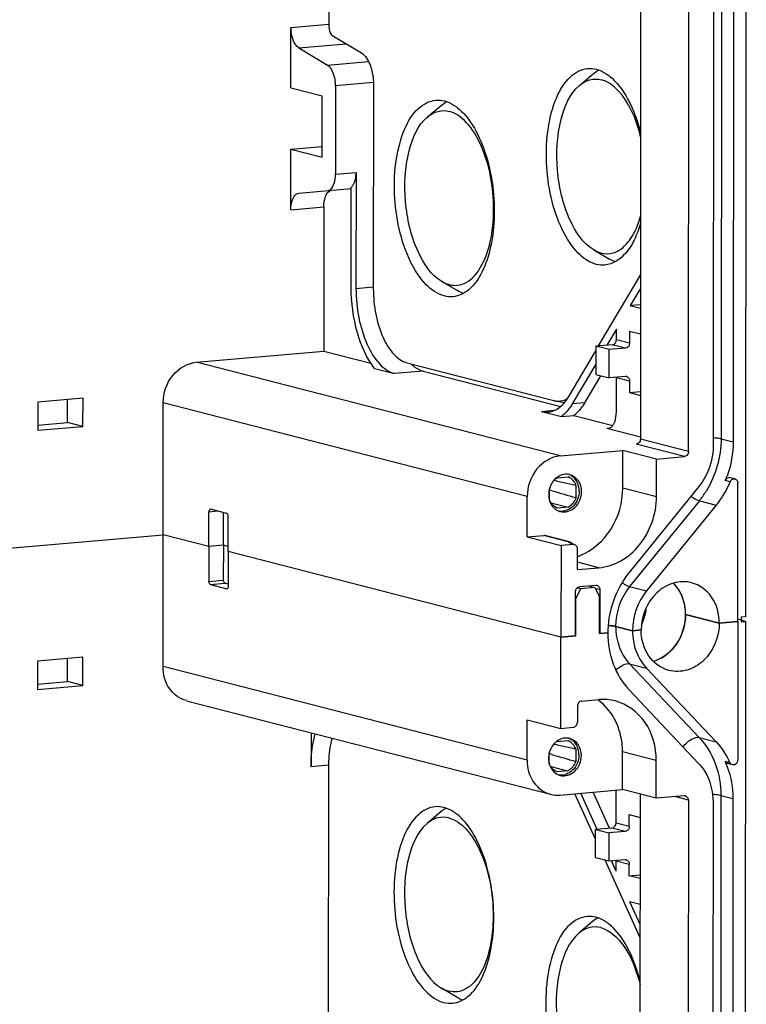
# Model space of a CAD drawing. Units: millimetres. Extents: x 0 to 420, y 0 to 297.
# Drawn here: x 51 to 59, y 33 to 43 of the extents above; entities that cross this region are included whole.
import ezdxf

# ---------------------------------------------------------------- set-up
doc = ezdxf.new("R2010")
doc.units = ezdxf.units.MM
doc.header["$LTSCALE"] = 23.1
for name, color, linetype in [('KASTEN-ENDSTDXF_CONTINUOUS_LINE', 7, 'CONTINUOUS'), ('KASTEN-MITTEDXF_CONTINUOUS_LINE', 7, 'CONTINUOUS'), ('KASTENKLAMMEDXF_CONTINUOUS_LINE', 7, 'CONTINUOUS')]:
    doc.layers.add(name, color=color, linetype=linetype)

msp = doc.modelspace()

# ---------------------------------------------------------------- linework, layer by layer
at = {"layer": 'KASTEN-ENDSTDXF_CONTINUOUS_LINE', "color": 7, "linetype": 'CONTINUOUS'}
for p, q in [((34.6302, 36.07323), (52.72489, 37.65631)), ((52.72396, 36.27223), (52.72489, 37.65631)), ((53.20527, 37.53274), (52.72489, 37.65631)), ((53.20527, 37.53274), (53.20502, 37.16695)), ((53.35625, 37.54595), (53.20527, 37.53274)), ((53.35625, 37.54595), (53.356, 37.18016)), ((53.40757, 37.53275), (53.35625, 37.54595)), ((53.40757, 37.53423), (53.35661, 37.54734)), ((53.40754, 37.48071), (53.40729, 37.11492)), ((56.89662, 36.58322), (53.40754, 37.48071)), ((53.22017, 37.13339), (53.3921, 37.08916)), ((53.40731, 37.1373), (53.37115, 37.1466)), ((57.10205, 37.09053), (57.06794, 37.0993)), ((57.25262, 37.1037), (57.10205, 37.09053)), ((57.19527, 37.11846), (57.25262, 37.1037)), ((57.25262, 37.1037), (57.30237, 37.0092)), ((53.39486, 37.08902), (53.3921, 37.08916)), ((57.10205, 37.09053), (57.05217, 36.98731)), ((57.3021, 36.61869), (57.30237, 37.0092)), ((57.05217, 36.98731), (57.04786, 36.98842)), ((57.05191, 36.5968), (57.05217, 36.98731)), ((58.55738, 36.72851), (58.20341, 36.81956)), ((57.6472, 36.64888), (57.47021, 36.69441)), ((58.55738, 36.72851), (58.75149, 36.7455)), ((58.7872, 36.76605), (58.74998, 36.7628)), ((58.75149, 36.7455), (58.75052, 35.29343)), ((58.7872, 36.76605), (58.78125, 36.76758)), ((58.7872, 36.76605), (58.78718, 36.74134)), ((58.78718, 36.74134), (58.83032, 36.74511)), ((58.83032, 36.74511), (58.79077, 36.75528)), ((58.83032, 36.74511), (58.8208, 22.53359)), ((56.89598, 35.62425), (56.89662, 36.58322)), ((56.89662, 36.58322), (57.05191, 36.5968)), ((57.05191, 36.5968), (57.04796, 36.59782)), ((57.3021, 36.61869), (57.38838, 36.62624)), ((57.6472, 36.64888), (57.73778, 36.65681)), ((51.40841, 36.33013), (51.40822, 36.03354)), ((51.88292, 36.37165), (51.40841, 36.33013)), ((51.7209, 36.11668), (51.72107, 36.35749)), ((51.88272, 36.07506), (51.88292, 36.37165)), ((57.79348, 36.25625), (58.52324, 35.48325)), ((51.40822, 36.03354), (51.88272, 36.07506)), ((51.40825, 36.08933), (51.7209, 36.11668)), ((51.88272, 36.07506), (51.7209, 36.11668)), ((57.61033, 36.03052), (58.34009, 35.25752)), ((52.96941, 35.91503), (56.78717, 34.93299)), ((57.06867, 35.85684), (57.06856, 35.68878)), ((57.11336, 35.91018), (57.29301, 35.9259)), ((56.54173, 35.29019), (56.54201, 35.7153)), ((56.54201, 35.7153), (56.89598, 35.62425)), ((54.27632, 35.57886), (54.27608, 35.22174)), ((56.89598, 35.62425), (57.02387, 35.63544)), ((56.82222, 35.4601), (56.84947, 35.45405)), ((56.84947, 35.45405), (56.85776, 35.45221)), ((56.85647, 35.4856), (56.97034, 35.49556)), ((56.85776, 35.45221), (56.95481, 35.43059)), ((56.77436, 35.25402), (56.77444, 35.36939)), ((56.80145, 35.34932), (56.77908, 35.35568)), ((56.95481, 35.43059), (57.05224, 35.40881)), ((57.05224, 35.40881), (57.05216, 35.27832)), ((57.54223, 34.98229), (57.5425, 35.37774)), ((57.8962, 34.89124), (57.89646, 35.28669)), ((58.69493, 35.24123), (58.64436, 35.25424)), ((54.45787, 35.21959), (54.45315, 28.16852)), ((56.78898, 35.22471), (56.87137, 35.20312)), ((56.97013, 35.17722), (56.85626, 35.16726)), ((56.87137, 35.20312), (56.97013, 35.17722)), ((56.88656, 34.92493), (57.54223, 34.98229)), ((57.25878, 34.46229), (57.04373, 34.93868)), ((57.27583, 34.56455), (57.10454, 34.944)), ((57.40524, 34.57587), (57.23395, 34.95532)), ((57.47456, 34.63136), (57.4748, 34.97639)), ((57.8962, 34.89124), (57.54223, 34.98229)), ((57.72692, 34.93479), (57.71974, 24.21539)), ((58.18952, 34.91691), (57.8962, 34.89124)), ((58.23263, 34.87125), (58.22521, 23.79862)), ((58.49142, 34.85135), (58.48402, 23.79655)), ((58.69967, 34.887), (58.69227, 23.8322)), ((55.63631, 34.74764), (55.49242, 34.62577)), ((57.61362, 34.59559), (57.61371, 34.71917)), ((57.61371, 34.71917), (57.72675, 34.69009)), ((57.25865, 34.26647), (57.25885, 34.56306)), ((57.4314, 34.57816), (57.25885, 34.56306)), ((57.25885, 34.56306), (57.39791, 34.52729)), ((57.39791, 34.52729), (57.39771, 34.2307)), ((57.57045, 34.54239), (57.39791, 34.52729)), ((57.39771, 34.2307), (57.25865, 34.26647)), ((57.72591, 33.4275), (57.35881, 34.24071)), ((57.57025, 34.2458), (57.39771, 34.2307)), ((57.47423, 34.12506), (57.42544, 34.23313)), ((57.47423, 34.12506), (57.4743, 34.23591)), ((57.61328, 34.07656), (57.61336, 34.20014)), ((57.61328, 34.07656), (57.72635, 34.08646)), ((57.72632, 34.04748), (57.61328, 34.07656)), ((57.72614, 33.77561), (57.6196, 33.80302)), ((57.726, 33.56731), (57.6196, 33.80302)), ((57.22866, 33.59645), (57.08477, 33.47458)), ((55.8064, 32.80346), (55.64354, 32.89849))]:
    msp.add_line(p, q, dxfattribs=at)
at = {"layer": 'KASTEN-ENDSTDXF_CONTINUOUS_LINE', "color": 9, "linetype": 'CONTINUOUS'}
for p, q in [((53.20502, 37.16695), (53.356, 37.18016)), ((53.22017, 37.13339), (53.37115, 37.1466)), ((53.39673, 37.08957), (53.3921, 37.08916)), ((56.54173, 35.29019), (52.72396, 36.27223)), ((57.6165, 36.30177), (57.79348, 36.25625)), ((57.6165, 36.30177), (58.34626, 35.52878)), ((58.34626, 35.52878), (58.52324, 35.48325)), ((57.89646, 35.28669), (57.5425, 35.37774)), ((54.4563, 35.23751), (54.27608, 35.22174)), ((58.66877, 35.2642), (58.6182, 35.27721)), ((58.23263, 34.87125), (58.08924, 34.90813)), ((58.57325, 34.91951), (58.56585, 23.86472)), ((58.57325, 34.91951), (58.69967, 34.887)), ((57.61362, 34.59559), (57.47456, 34.63136)), ((57.57045, 34.54239), (57.4314, 34.57816)), ((57.4743, 34.23591), (57.61336, 34.20014))]:
    msp.add_line(p, q, dxfattribs=at)
at = {"layer": 'KASTEN-ENDSTDXF_CONTINUOUS_LINE', "color": 7, "linetype": 'CONTINUOUS'}
for centre, radius, start, end in [((56.97914, 35.32231), 0.20916, 136.357045, 138.383135), ((56.95259, 35.36588), 0.15736, 95.057975, 106.17582), ((56.92512, 35.37731), 0.1266, 66.206757, 69.072613), ((56.99662, 35.30946), 0.23058, 171.160059, 179.911649), ((57.00185, 35.3088), 0.23585, 165.082404, 171.198331), ((56.99849, 35.30966), 0.23239, 154.227999, 165.073183), ((92.31386, 160.27612), 129.87624, 254.1313674, 254.246318), ((57.83162, 34.92164), 0.86322, 22.291041, 24.325359), ((57.8147, 34.91469), 0.88151, 20.318866, 22.29145), ((56.92523, 35.2728), 0.1462, 251.753061, 255.592515), ((58.19271, 34.88003), 0.03702, 75.021496, 94.940157), ((55.5104, 34.34748), 0.47847, 52.074115, 53.528778), ((57.57344, 34.20892), 0.03701, 74.972122, 94.937147), ((57.10274, 33.19628), 0.47847, 52.074115, 53.528778)]:
    msp.add_arc(centre, radius, start, end, dxfattribs=at)
for centre, start_param, end_param in [((57.11333, 35.86075), 0.36561888, 1.93641521), ((57.0239, 35.68487), -2.77597377, -1.20517744)]:
    msp.add_ellipse(centre, major_axis=(0.016, 0.04756), ratio=0.87665483, start_param=start_param, end_param=end_param, dxfattribs=at)
for points, knots in [([(53.22017, 37.13339), (53.21795, 37.13396), (53.20735, 37.14219), (53.20502, 37.15653), (53.20502, 37.16695)], [0, 0, 0, 0, 0.18103074, 1, 1, 1, 1]), ([(53.356, 37.18016), (53.356, 37.17626), (53.35718, 37.16435), (53.36275, 37.14876), (53.37115, 37.1466)], [0, 0, 0, 0, 0.31005118, 1, 1, 1, 1]), ([(53.40729, 37.11492), (53.40729, 37.11163), (53.40669, 37.10237), (53.40143, 37.08967), (53.39486, 37.08896)], [0, 0, 0, 0, 0.33234167, 1, 1, 1, 1]), ([(58.20341, 36.81956), (58.20334, 36.71151), (58.14069, 36.49786), (57.96248, 36.35619), (57.86557, 36.3278)], [0, 0, 0, 0, 0.51692349, 1, 1, 1, 1]), ([(57.39322, 36.70419), (57.39874, 36.70387), (57.41858, 36.70254), (57.43839, 36.70044), (57.45254, 36.69806)], [0, 0, 0, 0, 0.27803888, 1, 1, 1, 1]), ([(58.55738, 36.72851), (58.55728, 36.58688), (58.46751, 36.36539), (58.22762, 36.22127), (58.09019, 36.21697), (58.02923, 36.23265)], [0, 0, 0, 0, 0.52155038, 0.76821183, 1, 1, 1, 1]), ([(57.38838, 36.62624), (57.3883, 36.51528), (57.42416, 36.29748), (57.53842, 36.10669), (57.61033, 36.03052)], [0, 0, 0, 0, 0.51438976, 1, 1, 1, 1]), ([(57.6472, 36.64888), (57.64717, 36.61175), (57.65861, 36.47071), (57.72184, 36.33213), (57.79348, 36.25625)], [0, 0, 0, 0, 0.26243643, 1, 1, 1, 1]), ([(58.02923, 36.23265), (57.94554, 36.25418), (57.78556, 36.37376), (57.73772, 36.56188), (57.73778, 36.65681)], [0, 0, 0, 0, 0.47655807, 1, 1, 1, 1]), ([(52.96863, 35.91527), (52.89829, 35.93349), (52.76407, 36.03434), (52.72391, 36.19243), (52.72396, 36.27223)], [0, 0, 0, 0, 0.47657179, 1, 1, 1, 1]), ([(57.5425, 35.37774), (57.54257, 35.48392), (57.50161, 35.69208), (57.36888, 35.86128), (57.28904, 35.91944)], [0, 0, 0, 0, 0.51806245, 1, 1, 1, 1]), ([(57.89646, 35.28669), (57.89655, 35.42661), (57.82602, 35.70391), (57.59018, 35.88013), (57.4668, 35.91183)], [0, 0, 0, 0, 0.52344862, 1, 1, 1, 1]), ([(54.27608, 35.22174), (54.2761, 35.25227), (54.2797, 35.36865), (54.29692, 35.485), (54.31994, 35.56778)], [0, 0, 0, 0, 0.26219747, 1, 1, 1, 1]), ([(54.49662, 35.52284), (54.49013, 35.49971), (54.46663, 35.40029), (54.45792, 35.29765), (54.45787, 35.21959)], [0, 0, 0, 0, 0.23529059, 1, 1, 1, 1]), ([(57.08585, 35.34651), (57.08587, 35.38357), (57.06855, 35.45658), (57.01107, 35.50761), (56.97945, 35.51986)], [0, 0, 0, 0, 0.52218422, 1, 1, 1, 1]), ([(57.11113, 35.34), (57.11116, 35.37999), (57.091, 35.45925), (57.02358, 35.50956), (56.98832, 35.51862)], [0, 0, 0, 0, 0.5234752, 1, 1, 1, 1]), ([(57.08585, 35.34651), (57.08581, 35.28968), (57.04604, 35.1765), (56.92997, 35.12747), (56.87951, 35.13455)], [0, 0, 0, 0, 0.52727672, 1, 1, 1, 1]), ([(56.88885, 35.1312), (56.94013, 35.11802), (57.06758, 35.16084), (57.11109, 35.28039), (57.11113, 35.34)], [0, 0, 0, 0, 0.47038702, 1, 1, 1, 1]), ([(56.54173, 35.29019), (56.54168, 35.21027), (56.58194, 35.05191), (56.71658, 34.95114), (56.78706, 34.93303)], [0, 0, 0, 0, 0.5234346, 1, 1, 1, 1]), ([(56.85626, 35.16726), (56.82845, 35.1779), (56.79532, 35.2074), (56.77805, 35.24401), (56.77436, 35.25402)], [0, 0, 0, 0, 0.73615487, 1, 1, 1, 1]), ([(58.34009, 35.25752), (58.36433, 35.23184), (58.45354, 35.11463), (58.49149, 34.96251), (58.49142, 34.85135)], [0, 0, 0, 0, 0.24113091, 1, 1, 1, 1]), ([(58.75052, 35.29343), (58.75051, 35.27852), (58.73963, 35.24862), (58.70776, 35.23794), (58.69494, 35.24123)], [0, 0, 0, 0, 0.52973238, 1, 1, 1, 1]), ([(55.57838, 34.80198), (55.51185, 34.7961), (55.36648, 34.71556), (55.23255, 34.48389), (55.15212, 34.17281), (55.13188, 33.69683), (55.22898, 33.22788), (55.4484, 32.87229), (55.59605, 32.76629), (55.66821, 32.74773)], [0, 0, 0, 0, 0.08351957, 0.19134029, 0.32726425, 0.48194715, 0.78527779, 0.90683321, 1, 1, 1, 1]), ([(55.7948, 34.73224), (55.78479, 34.73964), (55.74617, 34.76589), (55.70277, 34.78565), (55.66958, 34.79419)], [0, 0, 0, 0, 0.2663791, 1, 1, 1, 1]), ([(55.7594, 32.73994), (55.81967, 32.74526), (55.95074, 32.81103), (56.08176, 33.00829), (56.16792, 33.27781), (56.20138, 33.59888), (56.1797, 33.9379), (56.10457, 34.2596), (55.98486, 34.52975), (55.86875, 34.67483), (55.80448, 34.72489)], [0, 0, 0, 0, 0.08053918, 0.18160309, 0.30817377, 0.45428799, 0.60873222, 0.75849599, 0.8915557, 1, 1, 1, 1]), ([(55.49227, 34.62565), (55.38992, 34.53886), (55.26073, 34.22774), (55.23932, 33.73385), (55.34596, 33.25101), (55.52705, 32.96679), (55.64293, 32.89888)], [0, 0, 0, 0, 0.21414838, 0.49986929, 0.78566248, 1, 1, 1, 1]), ([(55.72126, 34.68456), (55.68305, 34.69439), (55.59748, 34.69535), (55.5242, 34.65272), (55.49227, 34.62565)], [0, 0, 0, 0, 0.48520416, 1, 1, 1, 1]), ([(55.72126, 34.68456), (55.78965, 34.66697), (55.929, 34.56217), (56.12758, 34.21796), (56.20698, 33.77208), (56.16552, 33.33218), (56.07548, 33.06224), (55.94155, 32.89994), (55.81206, 32.85428), (55.74938, 32.85887), (55.72005, 32.86642)], [0, 0, 0, 0, 0.0957367, 0.2222288, 0.53465509, 0.68861026, 0.81846446, 0.91730943, 0.95893488, 1, 1, 1, 1]), ([(57.4314, 34.57816), (57.4488, 34.57968), (57.47099, 34.60113), (57.47456, 34.62488), (57.47456, 34.63136)], [0, 0, 0, 0, 0.72922408, 1, 1, 1, 1]), ([(57.61362, 34.59559), (57.61362, 34.58911), (57.61005, 34.56536), (57.58786, 34.54391), (57.57045, 34.54239)], [0, 0, 0, 0, 0.27077592, 1, 1, 1, 1]), ([(57.17072, 33.65078), (57.10419, 33.64491), (56.95883, 33.56436), (56.8249, 33.33269), (56.74446, 33.02162), (56.72422, 32.54564), (56.82132, 32.07668), (57.04074, 31.72109), (57.1884, 31.61509), (57.26055, 31.59653)], [0, 0, 0, 0, 0.08351957, 0.19134029, 0.32726425, 0.48194715, 0.78527779, 0.90683321, 1, 1, 1, 1]), ([(57.38715, 33.58104), (57.37714, 33.58844), (57.33851, 33.6147), (57.29512, 33.63445), (57.26192, 33.64299)], [0, 0, 0, 0, 0.2663791, 1, 1, 1, 1]), ([(57.31361, 33.53336), (57.2754, 33.54319), (57.18983, 33.54415), (57.11655, 33.50152), (57.08462, 33.47445)], [0, 0, 0, 0, 0.48520416, 1, 1, 1, 1]), ([(57.31361, 33.53336), (57.41392, 33.50756), (57.60716, 33.3117), (57.69156, 33.07654), (57.72654, 32.93465)], [0, 0, 0, 0, 0.41478942, 1, 1, 1, 1]), ([(57.72572, 32.97305), (57.69467, 33.09789), (57.61704, 33.31697), (57.47763, 33.51075), (57.39683, 33.5737)], [0, 0, 0, 0, 0.55671125, 1, 1, 1, 1]), ([(57.08462, 33.47445), (56.98226, 33.38767), (56.85307, 33.07654), (56.83166, 32.58265), (56.93831, 32.09981), (57.1194, 31.81559), (57.23528, 31.74768)], [0, 0, 0, 0, 0.21414838, 0.49986929, 0.78566248, 1, 1, 1, 1])]:
    msp.add_open_spline(points, degree=3, knots=knots, dxfattribs=at)
for points in [[(57.45254, 36.69806), (57.45847, 36.69706), (57.46439, 36.69591), (57.47021, 36.69441)], [(57.4668, 35.91183), (57.41051, 35.92629), (57.35091, 35.93096), (57.29301, 35.9259)], [(56.82277, 35.46122), (56.80935, 35.44611), (56.79802, 35.4289), (56.78922, 35.4107)], [(56.90875, 35.51701), (56.87822, 35.50817), (56.84972, 35.48966), (56.82778, 35.46666)], [(56.98832, 35.51862), (56.97225, 35.52275), (56.95524, 35.52407), (56.93872, 35.52263)], [(57.05224, 35.40881), (57.03915, 35.44433), (57.01084, 35.47788), (56.9762, 35.49315)], [(58.52324, 35.48325), (58.58342, 35.41951), (58.63266, 35.34408), (58.66877, 35.2642)], [(56.76604, 35.30981), (56.76602, 35.28731), (56.76943, 35.2645), (56.7764, 35.2431)], [(56.7764, 35.2431), (56.78303, 35.22274), (56.79313, 35.20312), (56.80632, 35.18625)], [(57.05216, 35.27832), (57.03791, 35.23733), (57.00804, 35.19834), (56.97013, 35.17722)], [(58.6182, 35.27721), (58.62296, 35.26669), (58.63299, 35.25721), (58.64416, 35.25429)], [(58.69494, 35.24123), (58.6837, 35.24412), (58.67355, 35.25363), (58.66877, 35.2642)], [(56.80632, 35.18625), (56.82478, 35.16264), (56.85099, 35.14333), (56.87945, 35.13395)], [(58.64136, 35.22079), (58.68058, 35.11487), (58.69975, 34.99995), (58.69967, 34.887)], [(56.78706, 34.93303), (56.81928, 34.92474), (56.85341, 34.92203), (56.88656, 34.92493)], [(58.20228, 34.91579), (58.21964, 34.91115), (58.23264, 34.88921), (58.23263, 34.87125)], [(55.66958, 34.79419), (55.64003, 34.80179), (55.60877, 34.80466), (55.57838, 34.80198)], [(55.69135, 34.78621), (55.67182, 34.77523), (55.6534, 34.76212), (55.63631, 34.74764)], [(57.58304, 34.24467), (57.60038, 34.24003), (57.61337, 34.2181), (57.61336, 34.20014)], [(57.26192, 33.64299), (57.23237, 33.65059), (57.20112, 33.65347), (57.17072, 33.65078)], [(57.28369, 33.63502), (57.26417, 33.62403), (57.24575, 33.61093), (57.22866, 33.59645)], [(55.64293, 32.89888), (55.667, 32.88478), (55.69304, 32.87336), (55.72005, 32.86642)], [(55.80641, 32.80348), (55.82639, 32.79183), (55.84751, 32.78185), (55.86938, 32.77431)], [(55.66821, 32.74773), (55.69775, 32.74013), (55.72901, 32.73726), (55.7594, 32.73994)]]:
    msp.add_open_spline(points, degree=3, dxfattribs=at)
at = {"layer": 'KASTEN-ENDSTDXF_CONTINUOUS_LINE', "color": 9, "linetype": 'CONTINUOUS'}
for points, knots in [([(57.47021, 36.69441), (57.47019, 36.65728), (57.48163, 36.51624), (57.54486, 36.37766), (57.6165, 36.30177)], [0, 0, 0, 0, 0.26243643, 1, 1, 1, 1]), ([(57.47394, 36.23559), (57.49639, 36.25744), (57.53883, 36.28935), (57.59489, 36.30733), (57.6165, 36.30177)], [0, 0, 0, 0, 0.58412875, 1, 1, 1, 1]), ([(58.17567, 35.43145), (58.1997, 35.46213), (58.24914, 35.50625), (58.31881, 35.53584), (58.34626, 35.52878)], [0, 0, 0, 0, 0.57888558, 1, 1, 1, 1]), ([(58.34626, 35.52878), (58.4198, 35.45087), (58.53666, 35.25574), (58.57333, 35.033), (58.57325, 34.91951)], [0, 0, 0, 0, 0.48561024, 1, 1, 1, 1]), ([(58.57325, 34.91951), (58.56787, 34.9209), (58.53942, 34.92652), (58.51042, 34.92869), (58.48704, 34.92977)], [0, 0, 0, 0, 0.19201678, 1, 1, 1, 1])]:
    msp.add_open_spline(points, degree=3, knots=knots, dxfattribs=at)
at = {"layer": 'KASTEN-MITTEDXF_CONTINUOUS_LINE', "color": 7, "linetype": 'CONTINUOUS'}
for p, q in [((58.84025, 51.57452), (58.83035, 36.79454)), ((57.73685, 49.7642), (57.72941, 38.65924)), ((58.7096, 49.71641), (58.70218, 38.63001)), ((58.23508, 38.52917), (58.24256, 49.70066)), ((58.50135, 49.68076), (58.49392, 38.59436)), ((54.46604, 47.41152), (54.46308, 42.99793)), ((54.06518, 42.3457), (54.06561, 42.98121)), ((54.5033, 42.8937), (54.80383, 42.71275)), ((54.14905, 42.76499), (54.44958, 42.58404)), ((57.09073, 42.37222), (57.23461, 42.4941)), ((54.53302, 42.36782), (54.5324, 41.44034)), ((54.93049, 42.38454), (54.92905, 40.24013)), ((54.06518, 42.3457), (54.39386, 42.26116)), ((54.39343, 41.61855), (54.39386, 42.26116)), ((55.49739, 42.04048), (55.64127, 42.16235)), ((54.06433, 41.06758), (54.06475, 41.70309)), ((54.06475, 41.70309), (54.39351, 41.73186)), ((54.06475, 41.70309), (54.39343, 41.61855)), ((54.74808, 41.45921), (54.74726, 40.24228)), ((54.14803, 41.24081), (54.69845, 41.28896)), ((54.6967, 40.25529), (54.6974, 41.30098)), ((54.40942, 41.09778), (54.4084, 39.58302)), ((57.24185, 40.64494), (57.40471, 40.54991)), ((55.64851, 40.3132), (55.81137, 40.21816)), ((57.29156, 39.63729), (57.73057, 40.38169)), ((57.73047, 40.24187), (57.62382, 40.06102)), ((57.73036, 40.07034), (57.62382, 40.06102)), ((57.62382, 40.06102), (57.73033, 40.03362)), ((57.47804, 39.81383), (57.3784, 39.64488)), ((57.47796, 39.70302), (57.47804, 39.81383)), ((57.6171, 39.79083), (57.61702, 39.66725)), ((57.73015, 39.76175), (57.6171, 39.79083)), ((53.07117, 39.46603), (54.4084, 39.58302)), ((54.4084, 39.58302), (54.90398, 39.45554)), ((56.97981, 39.10866), (57.26221, 39.58752)), ((57.26225, 39.63472), (57.26205, 39.33813)), ((57.43479, 39.64982), (57.26225, 39.63472)), ((57.4013, 39.59895), (57.26225, 39.63472)), ((57.4011, 39.30236), (57.4013, 39.59895)), ((57.57385, 39.61405), (57.4013, 39.59895)), ((54.94277, 39.40096), (55.15127, 39.34733)), ((55.28074, 39.46106), (56.82309, 39.06432)), ((55.45322, 39.37374), (56.89398, 39.00314)), ((57.26212, 39.44771), (57.01552, 39.02956)), ((57.31257, 39.32514), (57.14493, 39.04088)), ((57.26205, 39.33813), (57.4011, 39.30236)), ((57.57365, 39.31746), (57.4011, 39.30236)), ((57.47745, 38.94672), (57.4777, 39.30757)), ((57.61675, 39.2718), (57.61667, 39.14822)), ((51.88474, 39.09037), (51.41023, 39.04886)), ((51.72273, 38.83541), (51.72289, 39.07621)), ((51.88454, 38.79378), (51.88474, 39.09037)), ((56.82309, 39.06432), (56.82998, 39.06273)), ((56.93037, 39.04063), (56.82985, 39.06271)), ((57.61667, 39.14822), (57.72975, 39.15812)), ((57.61667, 39.14822), (57.72972, 39.11914)), ((51.41023, 39.04886), (51.41004, 38.75227)), ((52.72489, 37.65631), (52.72582, 39.04039)), ((56.69361, 38.95059), (56.9021, 38.89696)), ((56.9021, 38.89696), (57.03151, 38.90828)), ((57.03151, 38.90828), (57.43975, 38.80327)), ((51.41004, 38.75227), (51.88454, 38.79378)), ((51.41007, 38.80805), (51.72273, 38.83541)), ((51.88454, 38.79378), (51.72273, 38.83541)), ((57.37619, 38.77501), (57.72943, 38.68415)), ((56.88894, 38.48399), (57.54461, 38.54135)), ((57.54435, 38.1459), (57.54461, 38.54135)), ((57.89858, 38.4503), (57.54461, 38.54135)), ((57.89831, 38.05485), (57.89858, 38.4503)), ((57.89858, 38.4503), (58.19191, 38.47596)), ((56.85833, 38.25376), (56.9722, 38.26372)), ((58.72178, 38.24221), (58.67122, 38.25522)), ((56.77621, 38.02218), (56.77629, 38.13754)), ((56.82408, 38.22826), (56.85133, 38.22221)), ((56.85133, 38.22221), (56.85962, 38.22036)), ((56.85962, 38.22036), (56.95667, 38.19875)), ((56.95667, 38.19875), (57.0541, 38.17696)), ((57.0541, 38.17696), (57.05401, 38.04648)), ((58.34203, 38.16166), (57.61115, 37.26087)), ((58.75149, 36.7455), (58.75246, 38.19757)), ((56.5433, 37.63324), (56.54358, 38.05835)), ((56.8033, 38.11748), (56.78093, 38.12384)), ((53.2207, 37.92429), (53.21795, 37.92444)), ((53.39263, 37.88006), (53.2207, 37.92429)), ((56.79083, 37.99286), (56.87323, 37.97128)), ((56.97198, 37.94538), (56.85812, 37.93542)), ((56.87323, 37.97128), (56.97198, 37.94538)), ((58.5249, 37.96795), (57.79403, 37.06716)), ((53.20527, 37.53274), (53.20551, 37.89853)), ((53.35625, 37.54595), (53.35648, 37.88936)), ((53.40754, 37.48071), (53.40778, 37.8465)), ((34.6302, 36.07323), (52.72489, 37.65631)), ((53.20527, 37.53274), (52.72489, 37.65631)), ((56.5433, 37.63324), (56.71584, 37.64833)), ((56.5433, 37.63324), (56.89726, 37.54219)), ((56.98547, 37.58116), (56.72827, 37.64732)), ((53.35625, 37.54595), (53.20527, 37.53274)), ((56.89726, 37.54219), (56.89662, 36.58322)), ((57.02515, 37.55337), (56.89726, 37.54219)), ((56.98552, 37.58115), (56.99523, 37.57731)), ((56.99523, 37.57731), (57.02833, 37.55919)), ((56.89662, 36.58322), (53.40754, 37.48071)), ((57.06963, 37.29035), (57.06978, 37.50785)), ((57.06963, 37.29035), (57.29394, 37.30998)), ((57.26362, 37.12444), (57.09108, 37.10934)), ((57.0476, 36.59643), (57.04791, 37.05614)), ((57.30642, 36.61907), (57.30673, 37.07878)), ((58.20341, 36.81956), (58.55738, 36.72851)), ((58.78721, 36.79077), (58.7872, 36.76605)), ((58.83035, 36.79454), (58.78721, 36.79077)), ((57.47021, 36.69441), (57.6472, 36.64888)), ((58.75149, 36.7455), (58.55738, 36.72851)), ((58.7872, 36.76605), (58.74998, 36.7628)), ((57.0476, 36.59643), (56.89662, 36.58322)), ((57.30642, 36.61907), (57.30246, 36.62009)), ((57.38838, 36.62624), (57.30642, 36.61907)), ((57.73778, 36.65681), (57.6472, 36.64888))]:
    msp.add_line(p, q, dxfattribs=at)
at = {"layer": 'KASTEN-MITTEDXF_CONTINUOUS_LINE', "color": 9, "linetype": 'CONTINUOUS'}
for p, q in [((58.58319, 49.74893), (58.57576, 38.66253)), ((54.06561, 42.98121), (54.46151, 43.01585)), ((54.14905, 42.76499), (54.645, 42.80838)), ((54.44958, 42.58404), (54.87929, 42.62164)), ((54.92892, 42.40246), (54.53302, 42.36782)), ((54.5324, 41.44034), (54.74808, 41.45921)), ((54.06433, 41.06758), (54.40942, 41.09778)), ((54.74726, 40.24228), (54.92749, 40.25805)), ((57.61702, 39.66725), (57.47796, 39.70302)), ((57.57385, 39.61405), (57.43479, 39.64982)), ((56.88894, 38.48399), (53.07117, 39.46603)), ((55.45322, 39.37374), (55.15127, 39.34733)), ((57.4777, 39.30757), (57.61675, 39.2718)), ((56.54358, 38.05835), (52.72582, 39.04039)), ((56.69361, 38.95059), (56.82685, 38.96225)), ((57.14493, 39.04088), (57.01552, 39.02956)), ((58.23508, 38.52917), (57.72941, 38.65924)), ((58.57576, 38.66253), (58.70218, 38.63001)), ((58.19191, 38.47596), (57.68624, 38.60604)), ((57.89831, 38.05485), (57.54435, 38.1459)), ((58.67075, 38.21249), (58.62018, 38.2255)), ((58.34792, 38.01347), (57.61704, 37.11269)), ((58.34792, 38.01347), (58.5249, 37.96795)), ((53.20551, 37.89853), (53.29157, 37.90606)), ((56.97212, 37.58241), (56.71584, 37.64833)), ((56.97212, 37.58241), (57.02515, 37.55337)), ((57.29394, 37.30998), (57.06968, 37.36766)), ((57.61704, 37.11269), (57.79403, 37.06716)), ((57.30673, 37.07878), (57.26752, 37.08887))]:
    msp.add_line(p, q, dxfattribs=at)
at = {"layer": 'KASTEN-MITTEDXF_CONTINUOUS_LINE', "color": 7, "linetype": 'CONTINUOUS'}
for centre, radius, start, end in [((57.1087, 42.09393), 0.47847, 52.074115, 53.528778), ((55.51536, 41.76218), 0.47847, 52.074115, 53.528778), ((57.57684, 39.28058), 0.03701, 74.972122, 94.937147), ((56.98099, 38.09047), 0.20916, 136.357045, 138.383135), ((56.95444, 38.13404), 0.15736, 95.057975, 106.17582), ((56.92698, 38.14547), 0.1266, 66.206757, 69.072613), ((57.65849, 38.62957), 1.04313, 337.209346, 339.69724), ((57.65224, 38.63193), 1.04981, 339.694734, 339.967698), ((57.0037, 38.07696), 0.23585, 165.082404, 171.198331), ((57.00035, 38.07782), 0.23239, 154.227999, 165.073183), ((56.99847, 38.07761), 0.23058, 171.160059, 179.911649), ((92.31571, 163.04428), 129.87624, 254.1313674, 254.246318), ((56.92708, 38.04096), 0.1462, 251.753061, 255.592515), ((56.71903, 37.61145), 0.03702, 75.015491, 94.939705), ((56.97477, 37.53946), 0.04304, 75.575165, 93.528982), ((56.88136, 37.98402), 0.58652, 288.771455, 291.352008), ((57.26684, 37.08755), 0.03702, 60.364846, 94.939705), ((57.25219, 37.07881), 0.05454, 359.971935, 13.932558)]:
    msp.add_arc(centre, radius, start, end, dxfattribs=at)
at = {"layer": 'KASTEN-MITTEDXF_CONTINUOUS_LINE', "color": 9, "linetype": 'CONTINUOUS'}
for centre, radius, start, end in [((57.58517, 38.63154), 0.98173, 320.981999, 327.693508), ((57.56166, 38.64705), 1.00988, 327.662424, 328.368273)]:
    msp.add_arc(centre, radius, start, end, dxfattribs=at)
at = {"layer": 'KASTEN-MITTEDXF_CONTINUOUS_LINE', "color": 7, "linetype": 'CONTINUOUS'}
msp.add_ellipse((57.02512, 37.50394), major_axis=(0.016, 0.04756), ratio=0.87665483, start_param=5.07800786, end_param=6.64880419, dxfattribs=at)
for points, knots in [([(54.46308, 42.99793), (54.46307, 42.98677), (54.46648, 42.94996), (54.48043, 42.90747), (54.5033, 42.8937)], [0, 0, 0, 0, 0.29481118, 1, 1, 1, 1]), ([(54.14905, 42.76499), (54.11982, 42.78259), (54.07788, 42.85792), (54.06558, 42.93613), (54.06561, 42.98121)], [0, 0, 0, 0, 0.43080262, 1, 1, 1, 1]), ([(54.80383, 42.71275), (54.84821, 42.68603), (54.91185, 42.57169), (54.93054, 42.45298), (54.93049, 42.38454)], [0, 0, 0, 0, 0.43081042, 1, 1, 1, 1]), ([(54.53302, 42.36782), (54.53305, 42.41291), (54.52075, 42.49112), (54.47881, 42.56644), (54.44958, 42.58404)], [0, 0, 0, 0, 0.56919738, 1, 1, 1, 1]), ([(57.26651, 40.49418), (57.19436, 40.51274), (57.0467, 40.61874), (56.82728, 40.97433), (56.73018, 41.44328), (56.75042, 41.91926), (56.83086, 42.23034), (56.96478, 42.46201), (57.11015, 42.54256), (57.17668, 42.54843)], [0, 0, 0, 0, 0.09316679, 0.21472221, 0.51805285, 0.67273575, 0.80865971, 0.91648043, 1, 1, 1, 1]), ([(57.26788, 42.54064), (57.27856, 42.53789), (57.32317, 42.52368), (57.36439, 42.49991), (57.39311, 42.47869)], [0, 0, 0, 0, 0.2360209, 1, 1, 1, 1]), ([(57.40279, 42.47135), (57.48359, 42.40839), (57.623, 42.21462), (57.70063, 41.99553), (57.73168, 41.87069)], [0, 0, 0, 0, 0.44328875, 1, 1, 1, 1]), ([(57.24124, 40.64533), (57.12536, 40.71324), (56.94427, 40.99746), (56.83762, 41.4803), (56.85903, 41.97419), (56.98822, 42.28532), (57.09058, 42.3721)], [0, 0, 0, 0, 0.21433752, 0.50013071, 0.78585162, 1, 1, 1, 1]), ([(57.09058, 42.3721), (57.1225, 42.39917), (57.19578, 42.4418), (57.28136, 42.44084), (57.31957, 42.43101)], [0, 0, 0, 0, 0.51479584, 1, 1, 1, 1]), ([(57.73249, 41.8323), (57.69752, 41.97419), (57.61312, 42.20935), (57.41988, 42.40521), (57.31957, 42.43101)], [0, 0, 0, 0, 0.58521058, 1, 1, 1, 1]), ([(55.67317, 40.16244), (55.60102, 40.181), (55.45336, 40.28699), (55.23394, 40.64259), (55.13684, 41.11154), (55.15708, 41.58752), (55.23752, 41.89859), (55.37144, 42.13026), (55.51681, 42.21081), (55.58334, 42.21668)], [0, 0, 0, 0, 0.09316679, 0.21472221, 0.51805285, 0.67273575, 0.80865971, 0.91648043, 1, 1, 1, 1]), ([(55.67454, 42.2089), (55.68522, 42.20615), (55.72983, 42.19194), (55.77105, 42.16817), (55.79977, 42.14694)], [0, 0, 0, 0, 0.2360209, 1, 1, 1, 1]), ([(55.49724, 42.04035), (55.52917, 42.06742), (55.60244, 42.11005), (55.68802, 42.1091), (55.72623, 42.09927)], [0, 0, 0, 0, 0.51479584, 1, 1, 1, 1]), ([(55.72501, 40.28112), (55.75434, 40.27358), (55.81702, 40.26899), (55.94652, 40.31465), (56.08045, 40.47695), (56.17048, 40.74689), (56.21195, 41.18678), (56.13255, 41.63267), (55.93397, 41.97688), (55.79461, 42.08168), (55.72623, 42.09927)], [0, 0, 0, 0, 0.04106512, 0.08269057, 0.18153554, 0.31138974, 0.46534491, 0.7777712, 0.9042633, 1, 1, 1, 1]), ([(55.80945, 42.1396), (55.87371, 42.08953), (55.98982, 41.94446), (56.10954, 41.67431), (56.18466, 41.35261), (56.20634, 41.01359), (56.17288, 40.69252), (56.08672, 40.423), (55.9557, 40.22574), (55.82464, 40.15997), (55.76437, 40.15465)], [0, 0, 0, 0, 0.1084443, 0.24150401, 0.39126778, 0.54571201, 0.69182623, 0.81839691, 0.91946082, 1, 1, 1, 1]), ([(55.6479, 40.31359), (55.53202, 40.38149), (55.35093, 40.66572), (55.24428, 41.14856), (55.26569, 41.64244), (55.39488, 41.95357), (55.49724, 42.04035)], [0, 0, 0, 0, 0.21433752, 0.50013071, 0.78585162, 1, 1, 1, 1]), ([(54.44869, 41.26711), (54.46074, 41.26817), (54.49543, 41.2864), (54.52554, 41.35202), (54.53237, 41.40822), (54.5324, 41.44034)], [0, 0, 0, 0, 0.1764136, 0.53129342, 1, 1, 1, 1]), ([(54.6974, 41.30098), (54.7058, 41.3083), (54.74014, 41.35423), (54.74805, 41.41404), (54.74808, 41.45921)], [0, 0, 0, 0, 0.19782419, 1, 1, 1, 1]), ([(54.06433, 41.06758), (54.06434, 41.0897), (54.06815, 41.15154), (54.1041, 41.23697), (54.14803, 41.24081)], [0, 0, 0, 0, 0.33399993, 1, 1, 1, 1]), ([(54.40942, 41.09778), (54.40944, 41.13445), (54.41634, 41.19613), (54.45253, 41.25561), (54.47584, 41.26633)], [0, 0, 0, 0, 0.58840832, 1, 1, 1, 1]), ([(57.31835, 40.61287), (57.35893, 40.60243), (57.45129, 40.60312), (57.57474, 40.68347), (57.67093, 40.82152), (57.71391, 40.93546), (57.73194, 40.99898)], [0, 0, 0, 0, 0.20165319, 0.41876843, 0.68222214, 1, 1, 1, 1]), ([(57.73105, 40.92533), (57.71371, 40.86488), (57.67248, 40.75427), (57.56955, 40.58256), (57.44151, 40.49379), (57.35771, 40.48639)], [0, 0, 0, 0, 0.312798, 0.58153455, 1, 1, 1, 1]), ([(54.94277, 39.40096), (54.857, 39.50952), (54.73634, 39.79368), (54.69659, 40.0937), (54.6967, 40.25529)], [0, 0, 0, 0, 0.46127223, 1, 1, 1, 1]), ([(54.74726, 40.24228), (54.74719, 40.13825), (54.76678, 39.9362), (54.84922, 39.66344), (54.97061, 39.45379), (55.09177, 39.36263), (55.15127, 39.34733)], [0, 0, 0, 0, 0.30230817, 0.58563962, 0.82149623, 1, 1, 1, 1]), ([(54.92905, 40.24013), (54.92899, 40.14957), (54.94605, 39.97368), (55.01781, 39.73624), (55.12348, 39.55374), (55.22895, 39.47438), (55.28074, 39.46106)], [0, 0, 0, 0, 0.30230815, 0.58563962, 0.82149625, 1, 1, 1, 1]), ([(57.43479, 39.64982), (57.4522, 39.65134), (57.47439, 39.67279), (57.47796, 39.69653), (57.47796, 39.70302)], [0, 0, 0, 0, 0.72922408, 1, 1, 1, 1]), ([(57.61702, 39.66725), (57.61701, 39.66077), (57.61344, 39.63702), (57.59125, 39.61557), (57.57385, 39.61405)], [0, 0, 0, 0, 0.27077592, 1, 1, 1, 1]), ([(52.72582, 39.04039), (52.72588, 39.14229), (52.79092, 39.34384), (52.97819, 39.45789), (53.07117, 39.46603)], [0, 0, 0, 0, 0.52196291, 1, 1, 1, 1]), ([(55.32824, 39.44461), (55.33802, 39.43588), (55.37532, 39.40555), (55.41931, 39.38247), (55.45322, 39.37374)], [0, 0, 0, 0, 0.27244817, 1, 1, 1, 1]), ([(56.76421, 38.94459), (56.77581, 38.94562), (56.82401, 38.95411), (56.86799, 38.98016), (56.89594, 39.00452)], [0, 0, 0, 0, 0.2389807, 1, 1, 1, 1]), ([(57.01552, 39.02956), (57.00744, 39.01585), (56.97595, 38.96678), (56.93606, 38.92243), (56.9021, 38.89696)], [0, 0, 0, 0, 0.27257894, 1, 1, 1, 1]), ([(57.14493, 39.04088), (57.13685, 39.02718), (57.10536, 38.9781), (57.06547, 38.93375), (57.03151, 38.90828)], [0, 0, 0, 0, 0.27257894, 1, 1, 1, 1]), ([(57.44774, 38.81454), (57.45274, 38.82302), (57.47172, 38.86458), (57.47743, 38.91111), (57.47745, 38.94672)], [0, 0, 0, 0, 0.21658623, 1, 1, 1, 1]), ([(57.72941, 38.65924), (57.72941, 38.65275), (57.72584, 38.62901), (57.70365, 38.60756), (57.68624, 38.60604)], [0, 0, 0, 0, 0.27078077, 1, 1, 1, 1]), ([(56.88894, 38.48399), (56.79596, 38.47585), (56.60871, 38.36178), (56.54365, 38.16025), (56.54358, 38.05835)], [0, 0, 0, 0, 0.4780397, 1, 1, 1, 1]), ([(58.23508, 38.52917), (58.23507, 38.52268), (58.2315, 38.49893), (58.20931, 38.47749), (58.19191, 38.47596)], [0, 0, 0, 0, 0.27078077, 1, 1, 1, 1]), ([(57.0877, 38.11467), (57.08773, 38.15172), (57.0704, 38.22474), (57.01293, 38.27577), (56.98131, 38.28802)], [0, 0, 0, 0, 0.52218422, 1, 1, 1, 1]), ([(57.11298, 38.10816), (57.11301, 38.14815), (57.09286, 38.2274), (57.02543, 38.27772), (56.99017, 38.28678)], [0, 0, 0, 0, 0.5234752, 1, 1, 1, 1]), ([(58.67108, 38.25526), (58.65664, 38.25893), (58.63267, 38.24853), (58.62237, 38.23072), (58.62018, 38.2255)], [0, 0, 0, 0, 0.72434304, 1, 1, 1, 1]), ([(58.67075, 38.21249), (58.67296, 38.21775), (58.68323, 38.23567), (58.70739, 38.24591), (58.72184, 38.24218)], [0, 0, 0, 0, 0.27661335, 1, 1, 1, 1]), ([(57.09491, 37.43776), (57.22689, 37.48935), (57.46146, 37.69832), (57.54425, 37.99567), (57.54435, 38.1459)], [0, 0, 0, 0, 0.48539023, 1, 1, 1, 1]), ([(57.0877, 38.11467), (57.08766, 38.05783), (57.0479, 37.94465), (56.93182, 37.89562), (56.88137, 37.90271)], [0, 0, 0, 0, 0.52727672, 1, 1, 1, 1]), ([(56.8907, 37.89935), (56.94199, 37.88618), (57.06943, 37.929), (57.11294, 38.04854), (57.11298, 38.10816)], [0, 0, 0, 0, 0.47038702, 1, 1, 1, 1]), ([(57.29394, 37.30998), (57.37443, 37.31702), (57.53859, 37.37112), (57.80357, 37.60126), (57.8982, 37.87651), (57.89831, 38.05485)], [0, 0, 0, 0, 0.23418614, 0.48307273, 1, 1, 1, 1]), ([(53.21794, 37.92449), (53.21138, 37.92378), (53.20611, 37.91108), (53.20552, 37.90182), (53.20551, 37.89853)], [0, 0, 0, 0, 0.66768115, 1, 1, 1, 1]), ([(56.85812, 37.93542), (56.8303, 37.94605), (56.79717, 37.97556), (56.7799, 38.01216), (56.77621, 38.02218)], [0, 0, 0, 0, 0.73615487, 1, 1, 1, 1]), ([(53.40778, 37.8465), (53.40778, 37.8504), (53.40661, 37.8623), (53.40103, 37.8779), (53.39263, 37.88006)], [0, 0, 0, 0, 0.31001975, 1, 1, 1, 1]), ([(57.61115, 37.26087), (57.50442, 37.12932), (57.40771, 36.9096), (57.38842, 36.68344), (57.38838, 36.62624)], [0, 0, 0, 0, 0.74759674, 1, 1, 1, 1]), ([(57.04791, 37.05614), (57.04791, 37.06263), (57.05148, 37.08637), (57.07367, 37.10782), (57.09108, 37.10934)], [0, 0, 0, 0, 0.27081172, 1, 1, 1, 1]), ([(58.26593, 37.15267), (58.20497, 37.16836), (58.06754, 37.16405), (57.82765, 37.01993), (57.73788, 36.79844), (57.73778, 36.65681)], [0, 0, 0, 0, 0.23178817, 0.47844962, 1, 1, 1, 1]), ([(58.20341, 36.81956), (58.20343, 36.85091), (58.19353, 36.96969), (58.13838, 37.08628), (58.0764, 37.14854)], [0, 0, 0, 0, 0.26296155, 1, 1, 1, 1]), ([(58.55738, 36.72851), (58.55744, 36.82344), (58.5096, 37.01156), (58.34962, 37.13114), (58.26593, 37.15267)], [0, 0, 0, 0, 0.52344193, 1, 1, 1, 1]), ([(57.47021, 36.69441), (57.46534, 36.69566), (57.43994, 36.70082), (57.41405, 36.70301), (57.39322, 36.70419)], [0, 0, 0, 0, 0.19429135, 1, 1, 1, 1])]:
    msp.add_open_spline(points, degree=3, knots=knots, dxfattribs=at)
for points in [[(57.17668, 42.54843), (57.20707, 42.55111), (57.23833, 42.54824), (57.26788, 42.54064)], [(57.23461, 42.4941), (57.25171, 42.50858), (57.27013, 42.52168), (57.28965, 42.53266)], [(55.58334, 42.21668), (55.61373, 42.21937), (55.64499, 42.2165), (55.67454, 42.2089)], [(55.64127, 42.16235), (55.65837, 42.17683), (55.67679, 42.18993), (55.69631, 42.20092)], [(57.31835, 40.61287), (57.29134, 40.61981), (57.2653, 40.63123), (57.24124, 40.64533)], [(57.46769, 40.52076), (57.44581, 40.5283), (57.4247, 40.53828), (57.40471, 40.54993)], [(57.35771, 40.48639), (57.32732, 40.48371), (57.29606, 40.48658), (57.26651, 40.49418)], [(55.72501, 40.28112), (55.698, 40.28807), (55.67196, 40.29949), (55.6479, 40.31359)], [(55.87435, 40.18902), (55.85247, 40.19655), (55.83136, 40.20653), (55.81137, 40.21819)], [(55.76437, 40.15465), (55.73398, 40.15196), (55.70272, 40.15484), (55.67317, 40.16244)], [(57.58643, 39.31633), (57.60378, 39.31168), (57.61677, 39.28976), (57.61675, 39.2718)], [(56.82998, 39.06268), (56.85743, 39.05669), (56.8871, 39.05712), (56.91424, 39.06434)], [(56.89594, 39.00452), (56.91543, 39.02151), (56.93288, 39.04095), (56.94845, 39.06158)], [(56.91424, 39.06434), (56.93211, 39.06909), (56.94936, 39.07672), (56.96518, 39.08628)], [(56.94845, 39.06158), (56.95981, 39.07663), (56.97023, 39.09242), (56.97981, 39.10866)], [(56.69361, 38.95059), (56.71648, 38.94471), (56.74068, 38.9425), (56.76421, 38.94459)], [(57.37619, 38.77501), (57.38194, 38.77353), (57.38802, 38.77299), (57.39393, 38.77353)], [(57.39393, 38.77353), (57.404, 38.77444), (57.41398, 38.77874), (57.42212, 38.78475)], [(57.42212, 38.78475), (57.43265, 38.79253), (57.44108, 38.80326), (57.44774, 38.81454)], [(58.49392, 38.59436), (58.49382, 38.4415), (58.43835, 38.28036), (58.34203, 38.16166)], [(58.70218, 38.63001), (58.7021, 38.50891), (58.68002, 38.3861), (58.63854, 38.27232)], [(56.85833, 38.25376), (56.84623, 38.24702), (56.83496, 38.23859), (56.82491, 38.22905)], [(56.91061, 38.28517), (56.88008, 38.27633), (56.85157, 38.25782), (56.82964, 38.23482)], [(56.99017, 38.28678), (56.97411, 38.2909), (56.9571, 38.29223), (56.94057, 38.29078)], [(57.0541, 38.17696), (57.04101, 38.21248), (57.01269, 38.24604), (56.97805, 38.26131)], [(58.72184, 38.24218), (58.7393, 38.23768), (58.75247, 38.2156), (58.75246, 38.19757)], [(56.82463, 38.22938), (56.8112, 38.21427), (56.79987, 38.19706), (56.79108, 38.17885)], [(58.67075, 38.21249), (58.63398, 38.12499), (58.5847, 38.04165), (58.5249, 37.96795)], [(56.76789, 38.07797), (56.76788, 38.05546), (56.77129, 38.03265), (56.77825, 38.01125)], [(57.05401, 38.04648), (57.03977, 38.00549), (57.00989, 37.9665), (56.97198, 37.94538)], [(56.77825, 38.01125), (56.78488, 37.99089), (56.79498, 37.97127), (56.80818, 37.95441)], [(56.80818, 37.95441), (56.82664, 37.9308), (56.85284, 37.91149), (56.8813, 37.90211)], [(57.28515, 37.11972), (57.29506, 37.11408), (57.30237, 37.10301), (57.30512, 37.09194)], [(57.79403, 37.06716), (57.70092, 36.95242), (57.6473, 36.79665), (57.6472, 36.64888)]]:
    msp.add_open_spline(points, degree=3, dxfattribs=at)
at = {"layer": 'KASTEN-MITTEDXF_CONTINUOUS_LINE', "color": 9, "linetype": 'CONTINUOUS'}
for points in [[(58.57576, 38.66253), (58.57563, 38.47369), (58.52056, 38.27819), (58.42152, 38.11741)], [(57.61704, 37.11269), (57.52394, 36.99794), (57.47031, 36.84218), (57.47021, 36.69441)]]:
    msp.add_open_spline(points, degree=3, dxfattribs=at)
for points, knots in [([(58.57576, 38.66253), (58.57063, 38.66385), (58.54371, 38.66924), (58.51627, 38.67142), (58.49416, 38.67256)], [0, 0, 0, 0, 0.19300855, 1, 1, 1, 1]), ([(58.26033, 38.06072), (58.26844, 38.05488), (58.29594, 38.03642), (58.3254, 38.01927), (58.34792, 38.01347)], [0, 0, 0, 0, 0.30068163, 1, 1, 1, 1]), ([(57.53742, 37.1543), (57.54483, 37.14917), (57.56992, 37.13289), (57.59671, 37.11792), (57.61704, 37.11269)], [0, 0, 0, 0, 0.3004323, 1, 1, 1, 1])]:
    msp.add_open_spline(points, degree=3, knots=knots, dxfattribs=at)
at = {"layer": 'KASTENKLAMMEDXF_CONTINUOUS_LINE', "color": 7, "linetype": 'CONTINUOUS'}
for centre, radius, start, end in [((57.65753, 36.82013), 0.54588, 353.475989, 359.940471), ((57.67367, 36.82002), 0.52974, 359.950394, 6.545405)]:
    msp.add_arc(centre, radius, start, end, dxfattribs=at)
for points, knots in [([(58.19996, 36.88041), (58.19411, 36.93122), (58.16797, 37.0293), (58.11086, 37.11388), (58.07665, 37.1483)], [0, 0, 0, 0, 0.51306273, 1, 1, 1, 1]), ([(57.86578, 36.32786), (57.95343, 36.35357), (58.11703, 36.47459), (58.18877, 36.66076), (58.19988, 36.75811)], [0, 0, 0, 0, 0.48248194, 1, 1, 1, 1])]:
    msp.add_open_spline(points, degree=3, knots=knots, dxfattribs=at)
at = {"layer": 'KASTENKLAMMEDXF_CONTINUOUS_LINE', "color": 9, "linetype": 'CONTINUOUS'}
msp.add_open_spline([(57.74167, 36.71399), (57.74859, 36.72835), (57.7736, 36.78646), (57.78871, 36.84884), (57.79373, 36.89586)], degree=3, knots=[0, 0, 0, 0, 0.25214487, 1, 1, 1, 1], dxfattribs=at)

doc.saveas('drawing.dxf')
